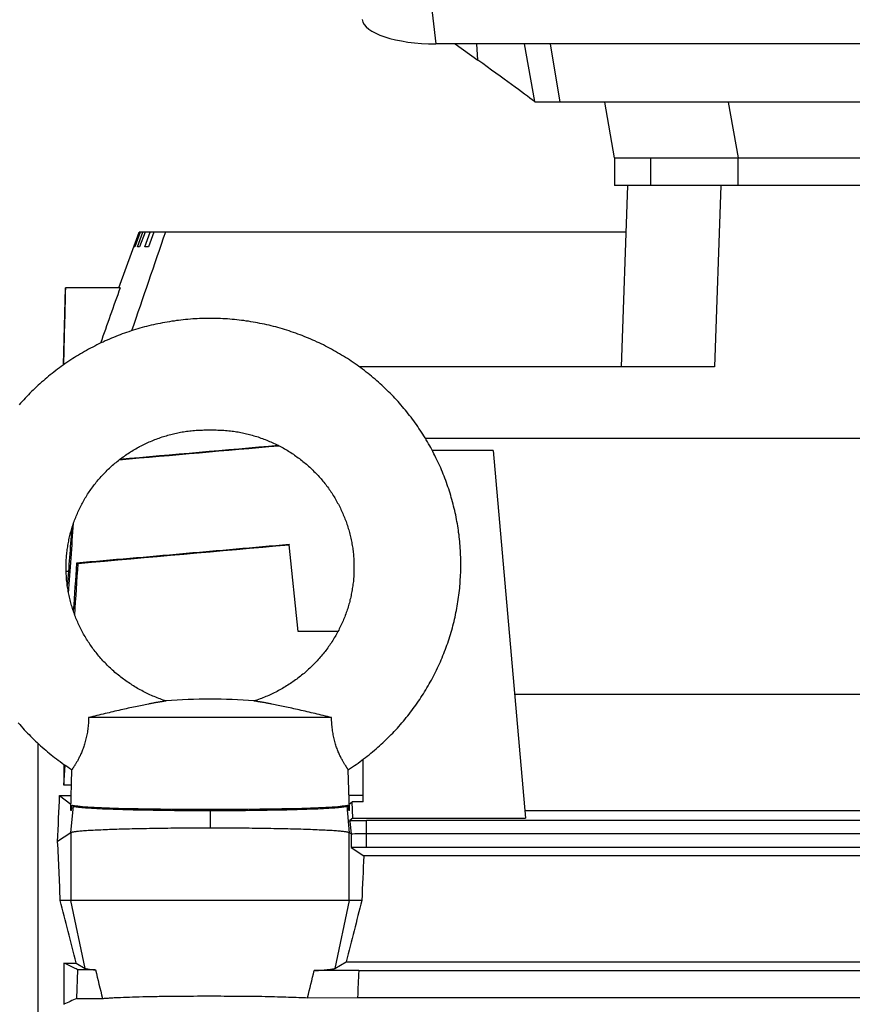
# Model space of a CAD drawing. Units: millimetres. Extents: x -1502 to 2268, y -959 to 1081.
# Drawn here: x -732 to -643, y 154 to 260 of the extents above; entities that cross this region are included whole.
import ezdxf

# ---------------------------------------------------------------- set-up
doc = ezdxf.new("R2010")
doc.units = ezdxf.units.MM
doc.header["$LTSCALE"] = 19.36
doc.layers.get('0').update_dxf_attribs({"linetype": 'CONTINUOUS'})

msp = doc.modelspace()

# ---------------------------------------------------------------- linework, layer by layer
at = {"color": 9, "linetype": 'CONTINUOUS'}
for p, q in [((-687.94, 262.56), (-687.36, 257.58)), ((-682.83, 255.83), (-682.97, 257.58)), ((-677.85, 257.58), (-676.75, 251.38)), ((-655.88, 251.32), (-654.82, 245.32)), ((-664.25, 245.32), (-664.25, 242.32)), ((-654.82, 242.32), (-654.82, 245.32)), ((-656.68, 242.32), (-657.36, 222.81)), ((-726.66, 172.62), (-726.4, 175.51)), ((-711.68, 175.02), (-711.68, 173.12)), ((-696.95, 175.51), (-696.7, 172.62)), ((-696.61, 173.82), (-696.61, 173.95)), ((-694.85, 171.04), (-694.85, 173.95)), ((-726.66, 172.62), (-726.66, 165.32)), ((-696.7, 165.32), (-696.7, 172.62)), ((-725.11, 158.01), (-726.66, 165.32)), ((-696.7, 165.32), (-698.25, 158.01))]:
    msp.add_line(p, q, dxfattribs=at)
at = {"color": 7, "linetype": 'CONTINUOUS'}
for p, q in [((-506, 257.58), (-687.36, 257.58)), ((-685.27, 257.58), (-682.83, 255.83)), ((-675.07, 257.58), (-674.01, 251.32)), ((-676.75, 251.38), (-676.67, 251.32)), ((-516.69, 251.32), (-676.67, 251.32)), ((-668.12, 245.32), (-669.18, 251.32)), ((-668.12, 245.32), (-525.24, 245.32)), ((-668.12, 245.32), (-668.12, 242.32)), ((-525.24, 242.32), (-668.12, 242.32)), ((-667.36, 222.81), (-666.68, 242.32)), ((-721.49, 231.32), (-719.31, 237.32)), ((-719.87, 235.72), (-719.28, 237.32)), ((-719.2, 237.32), (-719.78, 235.72)), ((-719.5, 235.72), (-718.92, 237.32)), ((-666.85, 237.32), (-719.31, 237.32)), ((-718.68, 237.32), (-719.26, 235.72)), ((-718.69, 235.72), (-718.12, 237.32)), ((-717.73, 237.32), (-718.3, 235.72)), ((-719.78, 235.72), (-719.87, 235.72)), ((-719.26, 235.72), (-719.5, 235.72)), ((-718.3, 235.72), (-718.69, 235.72)), ((-727.45, 223.03), (-727.23, 231.32)), ((-721.36, 231.32), (-727.23, 231.32)), ((-657.36, 222.81), (-695.59, 222.81)), ((-497.55, 215.07), (-688.48, 215.07)), ((-681.18, 213.78), (-687.74, 213.78)), ((-681.18, 213.78), (-677.71, 174.18)), ((-703.16, 203.66), (-703.16, 203.65)), ((-702.18, 194.31), (-703.16, 203.64)), ((-725.88, 201.64), (-726.05, 201.66)), ((-726.93, 200.76), (-727.17, 200.76)), ((-697.91, 194.31), (-702.18, 194.31)), ((-559.48, 187.51), (-678.88, 187.51)), ((-698.6, 185.02), (-724.76, 185.02)), ((-730.18, -62.63), (-730.18, 182.22)), ((-695.18, 175.94), (-695.18, 180.54)), ((-727.42, 179.99), (-727.42, 177.74)), ((-727.42, 177.74), (-727.28, 179.9)), ((-726.68, 175.03), (-726.56, 179.41)), ((-696.68, 175.04), (-696.79, 179.41)), ((-726.61, 177.74), (-727.42, 177.74)), ((-727.88, 176.63), (-726.64, 176.63)), ((-727.88, 176.63), (-726.66, 175.71)), ((-696.72, 176.67), (-695.18, 176.67)), ((-726.61, 175.02), (-726.68, 175.02)), ((-726.53, 175.6), (-726.4, 175.51)), ((-696.95, 175.51), (-696.83, 175.61)), ((-696.68, 175.02), (-696.75, 175.02)), ((-696.7, 175.7), (-696.38, 175.94)), ((-695.18, 175.94), (-696.38, 175.94)), ((-696.31, 174.18), (-696.38, 175.94)), ((-677.79, 175.02), (-560.57, 175.02)), ((-696.31, 174.18), (-696.62, 173.95)), ((-696.62, 173.95), (-696.61, 173.95)), ((-696.62, 173.95), (-696.61, 173.82)), ((-696.31, 174.18), (-677.71, 174.18)), ((-543.05, 173.95), (-694.85, 173.95)), ((-696.61, 173.82), (-696.5, 172.49)), ((-726.66, 172.62), (-728.09, 171.67)), ((-696.5, 172.49), (-696.7, 172.62)), ((-696.5, 172.49), (-696.49, 171.04)), ((-543.18, 172.49), (-694.85, 172.49)), ((-696.49, 171.04), (-695.13, 170.13)), ((-543.05, 171.04), (-694.85, 171.04)), ((-482.22, 170.13), (-695.13, 170.13)), ((-695.35, 165.32), (-727.8, 165.32)), ((-727.42, 158.59), (-726.11, 158.59)), ((-727.42, 158.59), (-727.42, 154.14)), ((-726.11, 158.59), (-725.11, 158.01)), ((-698.25, 158.01), (-697.02, 158.73)), ((-697.02, 158.73), (-482.22, 158.73)), ((-726.04, 154.78), (-725.9, 157.86)), ((-724.02, 157.85), (-725.9, 157.86)), ((-695.67, 157.77), (-700.46, 157.78)), ((-695.67, 157.77), (-497.68, 157.77)), ((-701.18, 154.85), (-695.8, 154.87)), ((-695.8, 154.87), (-497.55, 154.87)), ((-726.04, 154.78), (-723.26, 154.78))]:
    msp.add_line(p, q, dxfattribs=at)
for points in [[(-693.35, 220.98), (-693.54, 221.15), (-693.72, 221.31), (-693.91, 221.47), (-694.1, 221.63), (-694.28, 221.79), (-694.48, 221.95), (-694.67, 222.1), (-694.86, 222.25), (-695.06, 222.41), (-695.25, 222.55), (-695.45, 222.7), (-695.65, 222.85), (-695.85, 222.99), (-696.06, 223.14), (-696.26, 223.28), (-696.47, 223.41), (-696.67, 223.55), (-696.88, 223.69), (-697.09, 223.82), (-697.3, 223.95), (-697.51, 224.08), (-697.73, 224.21), (-697.94, 224.33), (-698.16, 224.46), (-698.37, 224.58), (-698.59, 224.7), (-698.81, 224.82), (-699.03, 224.93), (-699.25, 225.05), (-699.48, 225.16), (-699.7, 225.27), (-699.92, 225.38), (-700.15, 225.48), (-700.38, 225.59), (-700.61, 225.69), (-700.84, 225.79), (-701.07, 225.89), (-701.3, 225.98), (-701.53, 226.08), (-701.76, 226.17), (-701.99, 226.26), (-702.23, 226.34), (-702.46, 226.43), (-702.7, 226.51), (-702.93, 226.59), (-703.17, 226.67), (-703.41, 226.75), (-703.65, 226.82), (-703.89, 226.89), (-704.13, 226.96), (-704.37, 227.03), (-704.61, 227.1), (-704.85, 227.16), (-705.09, 227.22), (-705.33, 227.28), (-705.58, 227.34), (-705.82, 227.39), (-706.07, 227.44), (-706.31, 227.49), (-706.56, 227.54), (-706.8, 227.58), (-707.05, 227.63), (-707.3, 227.67), (-707.55, 227.71), (-707.8, 227.74), (-708.05, 227.78), (-708.3, 227.81), (-708.55, 227.84), (-708.8, 227.87), (-709.05, 227.89), (-709.3, 227.92), (-709.55, 227.94), (-709.8, 227.96), (-710.05, 227.97), (-710.3, 227.99), (-710.55, 228), (-710.8, 228.01), (-711.05, 228.01), (-711.3, 228.02), (-711.55, 228.02), (-711.8, 228.02), (-712.05, 228.02), (-712.3, 228.01), (-712.55, 228.01), (-712.8, 228), (-713.05, 227.99), (-713.3, 227.97), (-713.55, 227.96), (-713.8, 227.94), (-714.06, 227.92), (-714.31, 227.89), (-714.56, 227.87), (-714.81, 227.84), (-715.06, 227.81), (-715.31, 227.78), (-715.56, 227.74), (-715.81, 227.71), (-716.06, 227.67), (-716.3, 227.63), (-716.55, 227.59), (-716.8, 227.54), (-717.04, 227.49), (-717.29, 227.44), (-717.53, 227.39), (-717.78, 227.34), (-718.02, 227.28), (-718.26, 227.22), (-718.51, 227.16), (-718.75, 227.1), (-718.99, 227.03), (-719.23, 226.96), (-719.47, 226.89), (-719.71, 226.82), (-719.95, 226.75), (-720.18, 226.67), (-720.42, 226.59), (-720.66, 226.51), (-720.89, 226.43), (-721.13, 226.35), (-721.36, 226.26), (-721.59, 226.17), (-721.83, 226.08), (-722.06, 225.98), (-722.29, 225.89), (-722.52, 225.79), (-722.75, 225.69), (-722.98, 225.59), (-723.2, 225.48), (-723.43, 225.38), (-723.65, 225.27), (-723.88, 225.16), (-724.1, 225.05), (-724.32, 224.93), (-724.54, 224.82), (-724.76, 224.7), (-724.98, 224.58), (-725.2, 224.46), (-725.41, 224.33), (-725.63, 224.21), (-725.84, 224.08), (-726.05, 223.95), (-726.27, 223.82), (-726.47, 223.69), (-726.68, 223.55)], [(-726.68, 223.55), (-726.89, 223.42), (-727.09, 223.28), (-727.3, 223.14), (-727.5, 222.99), (-727.7, 222.85), (-727.9, 222.7), (-728.1, 222.56), (-728.3, 222.41), (-728.49, 222.25), (-728.69, 222.1), (-728.88, 221.95), (-729.07, 221.79), (-729.26, 221.63), (-729.45, 221.47), (-729.63, 221.31), (-729.82, 221.15), (-730, 220.98), (-730.18, 220.82), (-730.36, 220.65), (-730.54, 220.48), (-730.72, 220.31), (-730.89, 220.14), (-731.07, 219.96), (-731.24, 219.79), (-731.41, 219.61), (-731.58, 219.43), (-731.75, 219.25), (-731.91, 219.07), (-732.08, 218.88), (-732.24, 218.7)], [(-696.79, 179.41), (-696.76, 179.43), (-696.55, 179.57), (-696.34, 179.71), (-696.14, 179.85), (-695.94, 179.99), (-695.73, 180.13), (-695.53, 180.28), (-695.33, 180.43), (-695.14, 180.58), (-694.94, 180.73), (-694.75, 180.88), (-694.55, 181.03), (-694.36, 181.19), (-694.17, 181.35), (-693.98, 181.5), (-693.8, 181.67), (-693.61, 181.83), (-693.43, 181.99), (-693.24, 182.16), (-693.06, 182.32), (-692.88, 182.49), (-692.71, 182.66), (-692.53, 182.84), (-692.36, 183.01), (-692.18, 183.19), (-692.01, 183.36), (-691.84, 183.54), (-691.68, 183.72), (-691.51, 183.9), (-691.35, 184.08), (-691.18, 184.27), (-691.02, 184.45), (-690.86, 184.64), (-690.71, 184.83), (-690.55, 185.02), (-690.4, 185.21), (-690.25, 185.4), (-690.1, 185.6), (-689.95, 185.79), (-689.8, 185.99), (-689.66, 186.18), (-689.52, 186.38), (-689.38, 186.58), (-689.24, 186.78), (-689.1, 186.99), (-688.97, 187.19), (-688.83, 187.39), (-688.7, 187.6), (-688.57, 187.81), (-688.45, 188.01), (-688.32, 188.22), (-688.2, 188.43), (-688.08, 188.65), (-687.96, 188.86), (-687.84, 189.07), (-687.73, 189.29), (-687.61, 189.5), (-687.5, 189.72), (-687.39, 189.93), (-687.29, 190.15), (-687.18, 190.37), (-687.08, 190.59), (-686.98, 190.81), (-686.88, 191.03), (-686.78, 191.26), (-686.69, 191.48), (-686.6, 191.7), (-686.51, 191.93), (-686.42, 192.15), (-686.33, 192.38), (-686.25, 192.61), (-686.17, 192.84), (-686.09, 193.06), (-686.01, 193.29), (-685.94, 193.52), (-685.86, 193.75), (-685.79, 193.98), (-685.72, 194.22), (-685.66, 194.45), (-685.59, 194.68), (-685.53, 194.91), (-685.47, 195.15), (-685.41, 195.38), (-685.36, 195.62), (-685.3, 195.85), (-685.25, 196.09), (-685.2, 196.33), (-685.15, 196.56), (-685.11, 196.8), (-685.07, 197.04), (-685.03, 197.27), (-684.99, 197.51), (-684.95, 197.75), (-684.92, 197.99), (-684.89, 198.23), (-684.86, 198.47), (-684.83, 198.71), (-684.8, 198.95), (-684.78, 199.19), (-684.76, 199.43), (-684.74, 199.67), (-684.73, 199.91), (-684.71, 200.15), (-684.7, 200.39), (-684.69, 200.63), (-684.69, 200.87), (-684.68, 201.11), (-684.68, 201.35), (-684.68, 201.59), (-684.68, 201.83), (-684.68, 202.07), (-684.69, 202.32), (-684.7, 202.56), (-684.71, 202.8), (-684.72, 203.04), (-684.74, 203.28), (-684.75, 203.52), (-684.77, 203.76), (-684.8, 204), (-684.82, 204.24), (-684.85, 204.48), (-684.87, 204.72), (-684.91, 204.96), (-684.94, 205.2), (-684.97, 205.43), (-685.01, 205.67), (-685.05, 205.91), (-685.09, 206.15), (-685.14, 206.38), (-685.18, 206.62), (-685.23, 206.86), (-685.28, 207.09), (-685.33, 207.33), (-685.39, 207.56), (-685.45, 207.8), (-685.51, 208.03), (-685.57, 208.27), (-685.63, 208.5), (-685.7, 208.73), (-685.76, 208.96), (-685.83, 209.2), (-685.91, 209.43), (-685.98, 209.66), (-686.06, 209.89), (-686.14, 210.11), (-686.22, 210.34), (-686.3, 210.57), (-686.39, 210.8), (-686.47, 211.02), (-686.56, 211.25), (-686.65, 211.47), (-686.75, 211.7), (-686.84, 211.92), (-686.94, 212.14), (-687.04, 212.36), (-687.14, 212.58), (-687.25, 212.8), (-687.35, 213.02), (-687.46, 213.24), (-687.57, 213.45), (-687.68, 213.67), (-687.8, 213.89), (-687.91, 214.1), (-688.03, 214.31), (-688.15, 214.52), (-688.27, 214.73), (-688.4, 214.94), (-688.52, 215.15), (-688.65, 215.36), (-688.78, 215.57), (-688.91, 215.77), (-689.05, 215.97), (-689.18, 216.18), (-689.32, 216.38), (-689.46, 216.58), (-689.6, 216.78), (-689.74, 216.98), (-689.89, 217.17), (-690.04, 217.37), (-690.19, 217.56), (-690.34, 217.75), (-690.49, 217.95), (-690.64, 218.14), (-690.8, 218.33), (-690.96, 218.51), (-691.12, 218.7), (-691.28, 218.88), (-691.44, 219.07), (-691.61, 219.25), (-691.78, 219.43), (-691.94, 219.61), (-692.11, 219.78), (-692.29, 219.96), (-692.46, 220.13), (-692.64, 220.31), (-692.81, 220.48), (-692.99, 220.65), (-693.17, 220.82), (-693.35, 220.98)], [(-722.05, 212.32), (-721.93, 212.42), (-721.8, 212.52), (-721.68, 212.62), (-721.55, 212.72), (-721.43, 212.82), (-721.3, 212.92), (-721.17, 213.02), (-721.04, 213.11), (-720.91, 213.2), (-720.78, 213.3), (-720.64, 213.39), (-720.51, 213.48), (-720.37, 213.57), (-720.24, 213.65), (-720.1, 213.74), (-719.96, 213.82), (-719.82, 213.9), (-719.68, 213.99), (-719.54, 214.07), (-719.4, 214.14), (-719.26, 214.22), (-719.11, 214.3), (-718.97, 214.37), (-718.82, 214.44), (-718.67, 214.51), (-718.52, 214.58), (-718.38, 214.65), (-718.23, 214.72), (-718.08, 214.78), (-717.92, 214.85), (-717.77, 214.91), (-717.62, 214.97), (-717.47, 215.03), (-717.31, 215.09), (-717.16, 215.14), (-717, 215.2), (-716.85, 215.25), (-716.69, 215.3), (-716.54, 215.35), (-716.38, 215.39), (-716.23, 215.44), (-716.07, 215.48), (-715.92, 215.52), (-715.76, 215.56), (-715.61, 215.6), (-715.46, 215.64), (-715.31, 215.67), (-715.15, 215.7), (-715, 215.73), (-714.85, 215.76), (-714.69, 215.79), (-714.53, 215.81), (-714.37, 215.84), (-714.21, 215.86), (-714.04, 215.88), (-713.87, 215.9), (-713.7, 215.92), (-713.52, 215.94), (-713.35, 215.96), (-713.18, 215.97), (-713, 215.98), (-712.83, 215.99), (-712.66, 216), (-712.5, 216), (-712.34, 216.01), (-712.19, 216.01), (-712.04, 216.02), (-711.89, 216.02), (-711.75, 216.02), (-711.61, 216.02), (-711.46, 216.02), (-711.31, 216.02), (-711.17, 216.01), (-711.01, 216.01), (-710.85, 216), (-710.69, 216), (-710.52, 215.99), (-710.35, 215.98), (-710.18, 215.97), (-710, 215.96), (-709.83, 215.94), (-709.66, 215.92), (-709.48, 215.9), (-709.31, 215.88), (-709.15, 215.86), (-708.98, 215.84), (-708.82, 215.81), (-708.66, 215.79), (-708.51, 215.76), (-708.35, 215.73), (-708.2, 215.7), (-708.05, 215.67), (-707.9, 215.64), (-707.74, 215.6), (-707.59, 215.56), (-707.44, 215.52), (-707.28, 215.48), (-707.13, 215.44), (-706.97, 215.39), (-706.82, 215.35), (-706.66, 215.3), (-706.51, 215.25)], [(-706.51, 215.25), (-706.35, 215.2), (-706.2, 215.14), (-706.04, 215.09), (-705.89, 215.03), (-705.74, 214.97), (-705.58, 214.91), (-705.43, 214.85), (-705.28, 214.78), (-705.13, 214.72), (-704.98, 214.65), (-704.83, 214.58), (-704.68, 214.51), (-704.54, 214.44), (-704.39, 214.37), (-704.24, 214.3), (-704.1, 214.22), (-703.96, 214.14), (-703.81, 214.07), (-703.67, 213.99), (-703.53, 213.9), (-703.39, 213.82), (-703.25, 213.74), (-703.12, 213.65), (-702.98, 213.57), (-702.85, 213.48), (-702.71, 213.39), (-702.58, 213.3), (-702.45, 213.2), (-702.32, 213.11), (-702.19, 213.02), (-702.06, 212.92), (-701.93, 212.82), (-701.8, 212.72), (-701.68, 212.62), (-701.55, 212.52), (-701.43, 212.42), (-701.31, 212.31), (-701.19, 212.21), (-701.07, 212.1), (-700.95, 212), (-700.83, 211.89), (-700.72, 211.78), (-700.6, 211.67), (-700.49, 211.55), (-700.37, 211.44), (-700.26, 211.33), (-700.15, 211.21), (-700.05, 211.09), (-699.94, 210.97), (-699.83, 210.86), (-699.73, 210.74), (-699.63, 210.62), (-699.52, 210.49), (-699.42, 210.37), (-699.32, 210.25), (-699.23, 210.12), (-699.13, 210), (-699.04, 209.87), (-698.94, 209.74), (-698.85, 209.61), (-698.76, 209.48), (-698.67, 209.35), (-698.58, 209.22), (-698.5, 209.09), (-698.41, 208.96), (-698.33, 208.82), (-698.25, 208.69), (-698.17, 208.55), (-698.09, 208.42), (-698.01, 208.28), (-697.94, 208.14), (-697.86, 208), (-697.79, 207.86), (-697.72, 207.72), (-697.65, 207.58), (-697.58, 207.44), (-697.52, 207.3), (-697.45, 207.16), (-697.39, 207.01), (-697.33, 206.87), (-697.27, 206.73), (-697.21, 206.58), (-697.15, 206.43), (-697.09, 206.29), (-697.04, 206.14), (-696.99, 205.99), (-696.94, 205.85), (-696.89, 205.7), (-696.84, 205.55), (-696.79, 205.4), (-696.75, 205.25), (-696.71, 205.1), (-696.67, 204.95), (-696.63, 204.8), (-696.59, 204.65), (-696.55, 204.5), (-696.52, 204.35), (-696.49, 204.19), (-696.45, 204.04), (-696.43, 203.89), (-696.4, 203.74), (-696.37, 203.58), (-696.35, 203.43), (-696.32, 203.27), (-696.3, 203.12), (-696.28, 202.97), (-696.26, 202.81), (-696.25, 202.66), (-696.23, 202.5), (-696.22, 202.35), (-696.21, 202.19), (-696.2, 202.04), (-696.19, 201.88), (-696.18, 201.72), (-696.18, 201.57), (-696.18, 201.41), (-696.18, 201.26), (-696.18, 201.1), (-696.18, 200.95), (-696.18, 200.79), (-696.19, 200.63), (-696.19, 200.48), (-696.2, 200.32), (-696.21, 200.17), (-696.23, 200.01), (-696.24, 199.86), (-696.25, 199.7), (-696.27, 199.54), (-696.29, 199.39), (-696.31, 199.23), (-696.33, 199.08), (-696.36, 198.93), (-696.38, 198.77), (-696.41, 198.62), (-696.44, 198.46), (-696.47, 198.31), (-696.5, 198.16), (-696.53, 198), (-696.57, 197.85), (-696.61, 197.7), (-696.64, 197.54), (-696.68, 197.39), (-696.73, 197.24), (-696.77, 197.09), (-696.82, 196.94), (-696.86, 196.79), (-696.91, 196.64), (-696.96, 196.49), (-697.01, 196.34), (-697.07, 196.19), (-697.12, 196.04), (-697.18, 195.89), (-697.24, 195.75), (-697.3, 195.6), (-697.36, 195.45), (-697.42, 195.31), (-697.49, 195.16), (-697.55, 195.02), (-697.62, 194.87), (-697.69, 194.73), (-697.76, 194.59), (-697.83, 194.45), (-697.91, 194.3), (-697.98, 194.16), (-698.06, 194.02), (-698.14, 193.88), (-698.22, 193.75), (-698.3, 193.61), (-698.39, 193.47), (-698.47, 193.33), (-698.56, 193.2), (-698.65, 193.06), (-698.74, 192.93), (-698.83, 192.8), (-698.92, 192.67), (-699.01, 192.53), (-699.11, 192.4), (-699.21, 192.27), (-699.3, 192.15), (-699.4, 192.02), (-699.51, 191.89), (-699.61, 191.77), (-699.71, 191.64), (-699.82, 191.52), (-699.93, 191.4), (-700.03, 191.27), (-700.14, 191.15), (-700.25, 191.03), (-700.37, 190.92), (-700.48, 190.8), (-700.6, 190.68), (-700.71, 190.57), (-700.83, 190.45), (-700.95, 190.34), (-701.07, 190.23), (-701.19, 190.12), (-701.31, 190.01), (-701.44, 189.9), (-701.56, 189.79)], [(-716.41, 186.82), (-716.57, 186.87), (-716.73, 186.92), (-716.89, 186.98), (-717.05, 187.04), (-717.21, 187.1), (-717.37, 187.16), (-717.53, 187.22), (-717.69, 187.29), (-717.84, 187.35), (-717.99, 187.42), (-718.15, 187.49), (-718.3, 187.56), (-718.45, 187.63), (-718.6, 187.7), (-718.75, 187.78), (-718.9, 187.85), (-719.04, 187.93), (-719.19, 188.01), (-719.34, 188.09), (-719.48, 188.17), (-719.62, 188.26), (-719.77, 188.34), (-719.91, 188.43), (-720.05, 188.52), (-720.19, 188.61), (-720.33, 188.7), (-720.47, 188.79), (-720.61, 188.89), (-720.74, 188.98), (-720.88, 189.08), (-721.01, 189.18), (-721.14, 189.28), (-721.28, 189.38), (-721.41, 189.48), (-721.54, 189.58), (-721.67, 189.69), (-721.79, 189.79), (-721.92, 189.9), (-722.04, 190.01), (-722.17, 190.12), (-722.29, 190.23), (-722.41, 190.34), (-722.53, 190.45), (-722.64, 190.57), (-722.76, 190.68), (-722.88, 190.8), (-722.99, 190.92), (-723.1, 191.03), (-723.21, 191.15), (-723.32, 191.27), (-723.43, 191.4), (-723.54, 191.52), (-723.64, 191.64), (-723.75, 191.77), (-723.85, 191.89), (-723.95, 192.02), (-724.05, 192.15), (-724.15, 192.28), (-724.25, 192.41), (-724.34, 192.54), (-724.44, 192.67), (-724.53, 192.8), (-724.62, 192.93), (-724.71, 193.07), (-724.8, 193.2), (-724.89, 193.34), (-724.97, 193.47), (-725.05, 193.61), (-725.14, 193.75), (-725.22, 193.89), (-725.3, 194.02), (-725.37, 194.16), (-725.45, 194.31), (-725.52, 194.45), (-725.6, 194.59), (-725.67, 194.73), (-725.74, 194.87), (-725.8, 195.02), (-725.87, 195.16), (-725.93, 195.31), (-726, 195.45), (-726.06, 195.6), (-726.12, 195.75), (-726.18, 195.89), (-726.23, 196.04), (-726.29, 196.19), (-726.34, 196.34), (-726.39, 196.49), (-726.45, 196.64), (-726.49, 196.79), (-726.54, 196.94), (-726.59, 197.09), (-726.63, 197.24), (-726.67, 197.39), (-726.71, 197.54), (-726.75, 197.7), (-726.79, 197.85), (-726.82, 198), (-726.86, 198.16), (-726.89, 198.31), (-726.92, 198.46), (-726.95, 198.62), (-726.97, 198.77), (-727, 198.93), (-727.02, 199.08), (-727.05, 199.24), (-727.07, 199.39), (-727.08, 199.55), (-727.1, 199.7), (-727.12, 199.86), (-727.13, 200.01), (-727.14, 200.17), (-727.15, 200.32), (-727.16, 200.48), (-727.17, 200.63), (-727.17, 200.79), (-727.18, 200.95), (-727.18, 201.1), (-727.18, 201.26), (-727.18, 201.41), (-727.18, 201.57), (-727.17, 201.73), (-727.16, 201.88), (-727.16, 202.04), (-727.15, 202.19), (-727.14, 202.35), (-727.12, 202.5), (-727.11, 202.66), (-727.09, 202.81), (-727.07, 202.97), (-727.05, 203.12), (-727.03, 203.28), (-727.01, 203.43), (-726.98, 203.58), (-726.96, 203.74), (-726.93, 203.89), (-726.9, 204.04), (-726.87, 204.19), (-726.84, 204.35), (-726.8, 204.5), (-726.77, 204.65), (-726.73, 204.8), (-726.69, 204.95), (-726.65, 205.1), (-726.61, 205.25), (-726.56, 205.4), (-726.52, 205.55), (-726.47, 205.7), (-726.42, 205.85), (-726.37, 206), (-726.32, 206.14), (-726.26, 206.29), (-726.21, 206.44), (-726.15, 206.58), (-726.09, 206.73), (-726.03, 206.87), (-725.97, 207.01), (-725.91, 207.16), (-725.84, 207.3), (-725.77, 207.44), (-725.71, 207.58), (-725.64, 207.72), (-725.56, 207.86), (-725.49, 208), (-725.42, 208.14), (-725.34, 208.28), (-725.27, 208.42), (-725.19, 208.55), (-725.11, 208.69), (-725.02, 208.82), (-724.94, 208.96), (-724.86, 209.09), (-724.77, 209.22), (-724.68, 209.35), (-724.59, 209.48), (-724.5, 209.61), (-724.41, 209.74), (-724.32, 209.87), (-724.22, 210), (-724.13, 210.12), (-724.03, 210.25), (-723.93, 210.37), (-723.83, 210.49), (-723.73, 210.62), (-723.63, 210.74), (-723.52, 210.86), (-723.42, 210.98), (-723.31, 211.09), (-723.2, 211.21), (-723.09, 211.33), (-722.98, 211.44), (-722.87, 211.55), (-722.75, 211.67), (-722.64, 211.78), (-722.52, 211.89), (-722.41, 212), (-722.29, 212.1), (-722.17, 212.21), (-722.05, 212.32)], [(-701.56, 189.79), (-701.69, 189.69), (-701.82, 189.58), (-701.95, 189.48), (-702.08, 189.38), (-702.21, 189.28), (-702.35, 189.18), (-702.48, 189.08), (-702.62, 188.98), (-702.75, 188.88), (-702.89, 188.79), (-703.03, 188.7), (-703.17, 188.61), (-703.31, 188.52), (-703.45, 188.43), (-703.59, 188.34), (-703.73, 188.26), (-703.88, 188.17), (-704.02, 188.09), (-704.17, 188.01), (-704.31, 187.93), (-704.46, 187.85), (-704.61, 187.78), (-704.76, 187.7), (-704.91, 187.63), (-705.06, 187.56), (-705.21, 187.49), (-705.36, 187.42), (-705.52, 187.35), (-705.67, 187.29), (-705.83, 187.22), (-705.99, 187.16), (-706.14, 187.1), (-706.3, 187.04), (-706.46, 186.98), (-706.63, 186.92), (-706.79, 186.87), (-706.94, 186.82)], [(-732.33, 184.45), (-732.17, 184.27), (-732.01, 184.09), (-731.85, 183.9), (-731.68, 183.72), (-731.51, 183.54), (-731.34, 183.36), (-731.17, 183.19), (-731, 183.01), (-730.83, 182.84), (-730.65, 182.67), (-730.47, 182.49), (-730.29, 182.33), (-730.11, 182.16), (-729.93, 181.99), (-729.75, 181.83)], [(-729.75, 181.83), (-729.56, 181.67), (-729.37, 181.51), (-729.19, 181.35), (-729, 181.19), (-728.8, 181.03), (-728.61, 180.88), (-728.42, 180.73), (-728.22, 180.58), (-728.02, 180.43), (-727.82, 180.28), (-727.62, 180.13), (-727.42, 179.99), (-727.22, 179.85), (-727.01, 179.71), (-726.81, 179.57), (-726.6, 179.44), (-726.56, 179.41)]]:
    msp.add_lwpolyline(points, dxfattribs=at)
for centre, radius, start, end in [((3490.45, -1207.36), 4448.08, 161.04732, 161.19198), ((-711.68, 131.72), 55.3, 85.0886, 94.9114), ((-694.85, 738.42), 564.48, 269.8221, 270.0001), ((-694.85, -401.16), 573.65, 89.99999, 90.16422), ((-694.85, -398.45), 569.49, 89.9999, 90.165), ((-16.32, 330.95), 728.56, 193.74451, 193.9931), ((-1319.52, 308.1), 637.04, 346.08066, 346.35184), ((43.04, 124.24), 739.47, 177.40143, 177.62611), ((-679.5, 51.42), 113.35, 114.2418, 115.0075)]:
    msp.add_arc(centre, radius, start, end, dxfattribs=at)
for centre, major_axis, ratio, start_param, end_param in [((-687.27, 260.34), (8.04, 0.03), 0.341994, -3.103304, -1.58317), ((-686.29, 258.02), (10.42, -7.38), 0.017915, 0.427694, 1.244706), ((-741.62, 77.32), (12.54, 140), 0.048895, -0.826895, -0.777811), ((-715.08, 304.72), (11.59, 129.98), 0.004168, -3.207832, -3.206771), ((-715.08, 304.72), (11.59, 129.98), 0.004168, -3.075671, -3.025836), ((-711.68, 175.67), (14.98, 0), 0.034921, -3.007917, -0.132899), ((-708.28, 304.73), (-11.59, 129.97), 0.004168, -3.256301, -3.205603), ((-708.28, 304.73), (-11.59, 129.97), 0.004168, -3.078325, -3.075354), ((-733.51, 77.32), (0, 140), 0.052408, -0.891081, -0.831276), ((-689.84, 77.32), (0, 137), 0.052408, 0.826518, 0.873254), ((-714.78, 77.32), (-29.88, 139.99), 0.050131, -0.962086, -0.901779), ((-708.57, 77.32), (29.24, 136.99), 0.050131, 0.883952, 0.945179)]:
    msp.add_ellipse(centre, major_axis=major_axis, ratio=ratio, start_param=start_param, end_param=end_param, dxfattribs=at)
for points in [[(-727.43, 223.04), (-727.36, 225.8), (-727.29, 228.56), (-727.22, 231.32)], [(-721.36, 231.32), (-722.07, 229.33), (-722.78, 227.34), (-723.48, 225.35)], [(-721.46, 212.8), (-715.73, 213.3), (-710, 213.81), (-704.27, 214.31)], [(-704.3, 214.33), (-710.01, 213.83), (-715.71, 213.33), (-721.41, 212.83)], [(-726.91, 198.44), (-726.74, 200.95), (-726.56, 203.47), (-726.37, 205.98)], [(-726.59, 205.32), (-726.74, 203.3), (-726.89, 201.27), (-727.05, 199.25)], [(-725.88, 201.64), (-718.31, 202.31), (-710.73, 202.97), (-703.16, 203.64)], [(-726.05, 201.66), (-726.17, 199.96), (-726.29, 198.25), (-726.41, 196.54)], [(-726.25, 196.09), (-726.13, 197.94), (-726.01, 199.79), (-725.88, 201.64)]]:
    msp.add_open_spline(points, degree=3, dxfattribs=at)
for points, knots in [([(-703.16, 203.66), (-705.07, 203.5), (-707.93, 203.25), (-711.74, 202.91), (-715.56, 202.58), (-720.32, 202.16), (-724.14, 201.83), (-726.05, 201.66)], [0, 0, 0, 0, 0.25, 0.375, 0.5, 0.75, 1, 1, 1, 1]), ([(-716.41, 186.82), (-716.41, 186.82), (-716.41, 186.82), (-716.41, 186.82), (-716.41, 186.82), (-716.42, 186.82), (-716.42, 186.82), (-716.42, 186.82), (-716.42, 186.82), (-716.43, 186.81), (-716.44, 186.81), (-716.44, 186.81), (-716.45, 186.81), (-716.46, 186.81), (-716.48, 186.81), (-716.5, 186.8), (-716.53, 186.8), (-716.57, 186.79), (-716.61, 186.79), (-716.65, 186.78), (-716.7, 186.77), (-716.77, 186.76), (-716.87, 186.74), (-716.99, 186.72), (-717.13, 186.7), (-717.28, 186.67), (-717.43, 186.65), (-717.6, 186.62), (-717.77, 186.58), (-718.01, 186.54), (-718.2, 186.5), (-718.32, 186.48)], [0, 0, 0, 0, 0.00008, 0.000322, 0.000725, 0.00129, 0.002015, 0.002901, 0.005154, 0.008047, 0.011578, 0.015746, 0.020546, 0.025969, 0.032008, 0.045896, 0.062138, 0.080662, 0.101392, 0.12424, 0.149111, 0.175897, 0.234852, 0.300481, 0.37212, 0.449144, 0.531075, 0.617451, 0.70784, 0.801905, 1, 1, 1, 1]), ([(-705.03, 186.48), (-705.16, 186.5), (-705.4, 186.55), (-705.7, 186.61), (-705.92, 186.65), (-706.08, 186.67), (-706.23, 186.7), (-706.36, 186.72), (-706.49, 186.74), (-706.6, 186.76), (-706.69, 186.78), (-706.75, 186.79), (-706.79, 186.79), (-706.82, 186.8), (-706.85, 186.8), (-706.88, 186.81), (-706.9, 186.81), (-706.91, 186.81), (-706.92, 186.81), (-706.93, 186.81), (-706.93, 186.82), (-706.94, 186.82), (-706.94, 186.82), (-706.94, 186.82), (-706.94, 186.82), (-706.94, 186.82), (-706.94, 186.82), (-706.94, 186.82)], [0, 0, 0, 0, 0.198112, 0.382525, 0.468859, 0.550791, 0.62786, 0.699527, 0.765173, 0.824155, 0.87574, 0.898545, 0.919263, 0.937813, 0.954087, 0.967986, 0.979442, 0.984237, 0.988405, 0.991941, 0.99484, 0.997099, 0.998714, 0.999279, 0.999682, 0.999922, 1, 1, 1, 1]), ([(-718.32, 186.48), (-718.55, 186.44), (-719.01, 186.34), (-720, 186.14), (-721.33, 185.84), (-723.01, 185.45), (-724.17, 185.16), (-724.76, 185.02)], [0, 0, 0, 0, 0.103257, 0.214685, 0.458018, 0.722741, 1, 1, 1, 1]), ([(-698.6, 185.02), (-699.19, 185.16), (-700.35, 185.45), (-702.03, 185.84), (-703.58, 186.19), (-704.57, 186.39), (-705.03, 186.48)], [0, 0, 0, 0, 0.277259, 0.541983, 0.785314, 1, 1, 1, 1]), ([(-724.76, 185.02), (-724.76, 184.81), (-724.78, 184.39), (-724.83, 183.87), (-724.89, 183.46), (-724.96, 183.06), (-725.07, 182.59), (-725.22, 182.06), (-725.39, 181.58), (-725.57, 181.14), (-725.75, 180.76), (-725.89, 180.48), (-726.01, 180.28), (-726.08, 180.15), (-726.16, 180.03), (-726.22, 179.92), (-726.29, 179.82), (-726.34, 179.74), (-726.39, 179.66), (-726.44, 179.59), (-726.47, 179.55), (-726.49, 179.51), (-726.51, 179.49), (-726.52, 179.47), (-726.53, 179.46), (-726.54, 179.44), (-726.55, 179.43), (-726.55, 179.42), (-726.56, 179.42), (-726.56, 179.42), (-726.56, 179.41), (-726.56, 179.41), (-726.56, 179.41), (-726.56, 179.41), (-726.56, 179.41)], [0, 0, 0, 0, 0.105727, 0.210524, 0.262145, 0.312987, 0.411424, 0.504248, 0.590235, 0.668589, 0.738735, 0.800456, 0.828128, 0.853687, 0.877155, 0.898535, 0.917837, 0.935072, 0.950264, 0.963431, 0.974569, 0.979377, 0.983682, 0.987485, 0.990786, 0.993583, 0.995876, 0.997663, 0.998367, 0.998945, 0.999397, 0.999723, 0.999924, 1, 1, 1, 1]), ([(-696.79, 179.41), (-696.79, 179.41), (-696.79, 179.41), (-696.79, 179.41), (-696.8, 179.41), (-696.8, 179.42), (-696.8, 179.42), (-696.8, 179.42), (-696.81, 179.43), (-696.82, 179.44), (-696.83, 179.46), (-696.84, 179.47), (-696.85, 179.49), (-696.86, 179.51), (-696.89, 179.55), (-696.92, 179.59), (-696.96, 179.66), (-697.01, 179.74), (-697.07, 179.82), (-697.13, 179.92), (-697.2, 180.03), (-697.27, 180.15), (-697.35, 180.28), (-697.46, 180.48), (-697.61, 180.76), (-697.79, 181.14), (-697.97, 181.58), (-698.14, 182.06), (-698.29, 182.59), (-698.42, 183.16), (-698.51, 183.77), (-698.57, 184.39), (-698.59, 184.81), (-698.6, 185.02)], [0, 0, 0, 0, 0.000077, 0.00028, 0.000609, 0.001064, 0.001644, 0.002351, 0.004141, 0.006433, 0.009226, 0.012522, 0.016319, 0.02062, 0.025426, 0.03656, 0.049724, 0.064929, 0.082179, 0.101482, 0.122857, 0.146315, 0.171868, 0.199541, 0.261268, 0.331422, 0.409771, 0.495759, 0.588583, 0.687022, 0.789474, 0.894272, 1, 1, 1, 1]), ([(-726.4, 175.51), (-726.4, 175.51), (-726.38, 175.5), (-726.35, 175.49), (-726.32, 175.47), (-726.27, 175.46), (-726.22, 175.45), (-726.13, 175.43), (-726, 175.41), (-725.82, 175.39), (-725.61, 175.37), (-725.36, 175.34), (-725.09, 175.32), (-724.78, 175.3), (-724.32, 175.27), (-723.66, 175.23), (-722.8, 175.2), (-721.84, 175.16), (-720.78, 175.13), (-719.64, 175.1), (-718.43, 175.08), (-717.15, 175.06), (-715.83, 175.04), (-714, 175.02), (-712.61, 175.02), (-711.68, 175.02)], [0, 0, 0, 0, 0.001621, 0.003745, 0.006388, 0.009573, 0.0133, 0.017573, 0.027745, 0.040069, 0.054545, 0.071159, 0.089878, 0.110656, 0.133451, 0.184852, 0.243587, 0.3092, 0.38112, 0.458668, 0.541113, 0.627747, 0.717798, 0.810428, 1, 1, 1, 1]), ([(-711.68, 175.02), (-710.75, 175.02), (-709.36, 175.02), (-707.53, 175.04), (-706.2, 175.06), (-704.93, 175.08), (-703.72, 175.1), (-702.58, 175.13), (-701.52, 175.16), (-700.56, 175.2), (-699.69, 175.23), (-699.04, 175.27), (-698.57, 175.3), (-698.27, 175.32), (-697.99, 175.34), (-697.75, 175.37), (-697.54, 175.39), (-697.36, 175.41), (-697.23, 175.43), (-697.14, 175.45), (-697.09, 175.46), (-697.04, 175.47), (-697, 175.49), (-696.97, 175.5), (-696.96, 175.51), (-696.95, 175.51)], [0, 0, 0, 0, 0.18957, 0.282199, 0.372249, 0.458883, 0.541327, 0.618874, 0.690793, 0.756406, 0.815141, 0.866542, 0.889337, 0.910115, 0.928833, 0.945448, 0.959924, 0.972248, 0.982421, 0.986694, 0.990422, 0.993608, 0.996254, 0.99838, 1, 1, 1, 1]), ([(-711.68, 173.12), (-712.62, 173.12), (-714.03, 173.12), (-715.88, 173.1), (-717.22, 173.08), (-718.51, 173.06), (-719.74, 173.04), (-720.9, 173.01), (-721.97, 172.98), (-722.95, 172.94), (-723.83, 172.9), (-724.5, 172.87), (-724.98, 172.84), (-725.29, 172.82), (-725.57, 172.79), (-725.82, 172.77), (-726.04, 172.75), (-726.23, 172.72), (-726.38, 172.7), (-726.49, 172.68), (-726.56, 172.66), (-726.6, 172.65), (-726.63, 172.64), (-726.65, 172.63), (-726.66, 172.62)], [0, 0, 0, 0, 0.188681, 0.280897, 0.370584, 0.456936, 0.539176, 0.616566, 0.688411, 0.754069, 0.812953, 0.864539, 0.887449, 0.90837, 0.927255, 0.944065, 0.958765, 0.971325, 0.981726, 0.989957, 0.993261, 0.996028, 0.998268, 1, 1, 1, 1]), ([(-696.7, 172.62), (-696.71, 172.63), (-696.72, 172.64), (-696.75, 172.65), (-696.79, 172.66), (-696.86, 172.68), (-696.97, 172.7), (-697.13, 172.72), (-697.31, 172.75), (-697.53, 172.77), (-697.78, 172.79), (-698.06, 172.82), (-698.38, 172.84), (-698.85, 172.87), (-699.52, 172.9), (-700.4, 172.94), (-701.38, 172.98), (-702.46, 173.01), (-703.61, 173.04), (-704.84, 173.06), (-706.13, 173.08), (-707.48, 173.1), (-709.33, 173.12), (-710.73, 173.12), (-711.68, 173.12)], [0, 0, 0, 0, 0.001732, 0.003972, 0.006739, 0.010043, 0.018274, 0.028675, 0.041235, 0.055935, 0.072744, 0.091629, 0.11255, 0.13546, 0.187045, 0.245928, 0.311586, 0.383431, 0.46082, 0.54306, 0.629412, 0.719099, 0.811316, 1, 1, 1, 1]), ([(-725.9, 157.86), (-726.03, 157.92), (-726.54, 158.16), (-727.04, 158.41), (-727.42, 158.59)], [0, 0, 0, 0, 0.254201, 1, 1, 1, 1]), ([(-725.11, 158.01), (-725.1, 158.01), (-725.08, 158), (-725.06, 157.99), (-725.02, 157.98), (-724.97, 157.97), (-724.88, 157.95), (-724.75, 157.93), (-724.6, 157.91), (-724.43, 157.89), (-724.23, 157.87), (-724.09, 157.86), (-724.02, 157.85)], [0, 0, 0, 0, 0.021, 0.047329, 0.079138, 0.116509, 0.208063, 0.322096, 0.458523, 0.617161, 0.797758, 1, 1, 1, 1]), ([(-700.46, 157.78), (-700.31, 157.79), (-700.02, 157.8), (-699.6, 157.83), (-699.24, 157.86), (-698.94, 157.89), (-698.71, 157.91), (-698.57, 157.93), (-698.47, 157.95), (-698.4, 157.96), (-698.33, 157.98), (-698.29, 157.99), (-698.26, 158), (-698.25, 158.01), (-698.25, 158.01)], [0, 0, 0, 0, 0.207963, 0.393526, 0.555806, 0.694136, 0.807972, 0.855576, 0.896922, 0.931996, 0.960809, 0.983418, 0.992444, 1, 1, 1, 1]), ([(-723.26, 154.78), (-723.13, 154.79), (-722.84, 154.81), (-722.37, 154.84), (-721.86, 154.87), (-721.07, 154.9), (-719.97, 154.94), (-718.52, 154.98), (-716.94, 155.01), (-714.64, 155.04), (-712.87, 155.04), (-711.68, 155.04)], [0, 0, 0, 0, 0.035075, 0.075067, 0.119774, 0.168973, 0.279824, 0.405372, 0.543062, 0.690086, 1, 1, 1, 1]), ([(-711.68, 155.04), (-710.66, 155.04), (-708.68, 155.04), (-706.26, 155.01), (-704.46, 154.97), (-703.26, 154.93), (-702.18, 154.9), (-701.5, 154.87), (-701.18, 154.85)], [0, 0, 0, 0, 0.291098, 0.565153, 0.690715, 0.80614, 0.909738, 1, 1, 1, 1])]:
    msp.add_open_spline(points, degree=3, knots=knots, dxfattribs=at)

doc.saveas('drawing.dxf')
